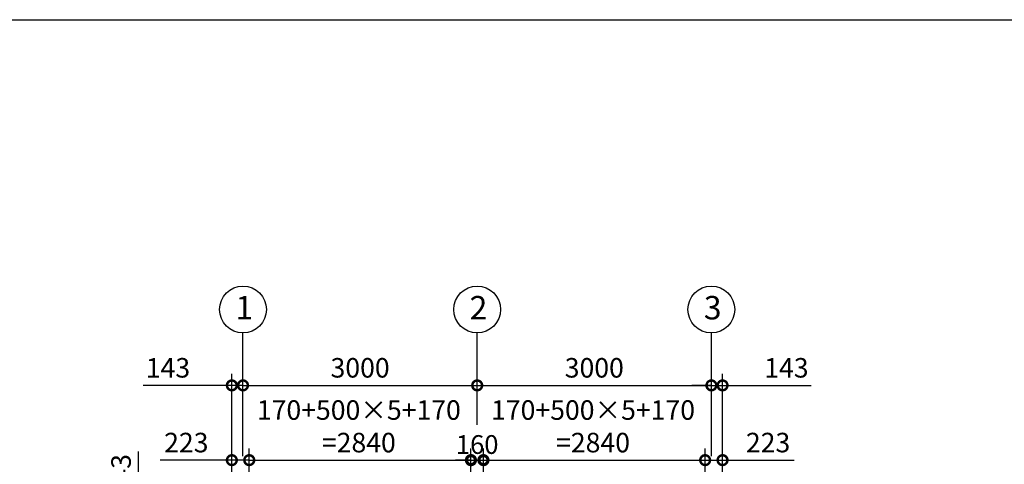
# Model space of a CAD drawing. Extents: x -4099 to 36466, y -2457 to 25853.
# Drawn here: x 7150 to 19762, y 20162 to 25853 of the extents above; entities that cross this region are included whole.
import ezdxf

# ---------------------------------------------------------------- set-up
doc = ezdxf.new("R2010")
doc.units = 0
doc.header["$LTSCALE"] = 4
doc.header["$PDMODE"] = 3
doc.header["$PDSIZE"] = 2
doc.layers.get('0').update_dxf_attribs({"linetype": 'CONTINUOUS'})
doc.layers.get('DEFPOINTS').update_dxf_attribs({"linetype": 'CONTINUOUS'})
for name, color, linetype in [('仕様書枠', 230, 'CONTINUOUS'), ('寸法', 4, 'CONTINUOUS'), ('部品1', 7, 'CONTINUOUS')]:
    doc.layers.add(name, color=color, linetype=linetype)
doc.styles.get("Standard").update_dxf_attribs({"font": 'isocp.shx', "bigfont": 'bigfont.shx'})
doc.styles.add('STYLE1', font='isocp.shx', dxfattribs={"bigfont": 'bigfont.shx'})
doc.dimstyles.new('INABA_S100G', dxfattribs={"dimscale": 100, "dimtxt": 2.5, "dimasz": 2.5, "dimexe": 1.5, "dimexo": 0.5, "dimgap": 1, "dimtad": 3, "dimdec": 1, "dimdsep": 46, "dimtxsty": 'STYLE1', "dimblk1": 'DOTSMALL', "dimblk2": 'DOTSMALL', "dimsah": 1, "dimcen": 0, "dimclrt": 7, "dimadec": 0, "dimazin": 0, "dimtfac": 1, "dimtdec": 1, "dimtix": 1, "dimtmove": 0, "dimatfit": 3, "dimldrblk": 'DOTSMALL', "dimfxl": 1, "dimtolj": 1, "dimtzin": 0, "dimarcsym": 0})
doc.dimstyles.new('INABA_S80', dxfattribs={"dimscale": 80, "dimtxt": 2.5, "dimasz": 0.5, "dimexe": 0.5, "dimexo": 0.2, "dimgap": 0.8, "dimtad": 3, "dimdsep": 46, "dimtxsty": 'STANDARD', "dimblk1": 'DOT', "dimblk2": 'DOT', "dimsah": 1, "dimcen": 0, "dimclrt": 7, "dimadec": 0, "dimazin": 0, "dimtfac": 1, "dimtix": 1, "dimtmove": 0, "dimatfit": 2, "dimldrblk": 'DOT', "dimfxl": 1, "dimtolj": 1, "dimtzin": 0, "dimarcsym": 0})

# ---------------------------------------------------------------- blocks, each defined once
blk = doc.blocks.new('_DOTSMALL')
at = {"color": 0, "linetype": 'ByBlock', "ltscale": 50, "const_width": 0.5}
blk.add_lwpolyline([(-0.0625, 0, 1), (0.0625, 0, 1)], format="xyb", close=True, dxfattribs=at)
blk = doc.blocks.new('*D2')
at = {"layer": 'DEFPOINTS', "color": 0, "ltscale": 50}
for p in [(10090, 20215), (9867, 19188), (10090, 19191)]:
    blk.add_point(p, dxfattribs=at)
at = {"layer": '寸法', "color": 0, "lineweight": -2, "ltscale": 50}
for p, q in [((9867, 19238), (9867, 20365)), ((10090, 19241), (10090, 20365)), ((9867, 20215), (8950, 20215)), ((10090, 20215), (9867, 20215))]:
    blk.add_line(p, q, dxfattribs=at)
at = {"layer": '寸法', "color": 0, "lineweight": -2, "ltscale": 50, "xscale": 250, "yscale": 250, "zscale": 250, "rotation": 180}
blk.add_blockref('_DOTSMALL', (9867, 20215), dxfattribs=at)
at = {"layer": '寸法', "color": 0, "lineweight": -2, "ltscale": 50, "xscale": 250, "yscale": 250, "zscale": 250}
blk.add_blockref('_DOTSMALL', (10090, 20215), dxfattribs=at)
at = {"layer": '寸法', "color": 7, "ltscale": 50, "insert": (9284, 20440), "char_height": 250, "attachment_point": 5, "style": 'STYLE1'}
blk.add_mtext('\\A1;223', dxfattribs=at)
blk = doc.blocks.new('*D3')
at = {"layer": 'DEFPOINTS', "color": 0, "ltscale": 50}
for p in [(12930, 20215), (10090, 19191), (12930, 19191)]:
    blk.add_point(p, dxfattribs=at)
at = {"layer": '寸法', "color": 0, "lineweight": -2, "ltscale": 50}
for p, q in [((10090, 19241), (10090, 20365)), ((12930, 19241), (12930, 20365)), ((10090, 20215), (12930, 20215))]:
    blk.add_line(p, q, dxfattribs=at)
at = {"layer": '寸法', "color": 0, "lineweight": -2, "ltscale": 50, "xscale": 250, "yscale": 250, "zscale": 250, "rotation": 180}
blk.add_blockref('_DOTSMALL', (10090, 20215), dxfattribs=at)
at = {"layer": '寸法', "color": 0, "lineweight": -2, "ltscale": 50, "xscale": 250, "yscale": 250, "zscale": 250}
blk.add_blockref('_DOTSMALL', (12930, 20215), dxfattribs=at)
at = {"layer": '寸法', "color": 7, "ltscale": 50, "insert": (11494, 20648), "char_height": 250, "attachment_point": 5, "style": 'STYLE1'}
blk.add_mtext('\\A1;170+500×5+170\\P=2840', dxfattribs=at)
blk = doc.blocks.new('*D4')
at = {"layer": 'DEFPOINTS', "color": 0, "ltscale": 50}
for p in [(13090, 20215), (12930, 19191), (13090, 19191)]:
    blk.add_point(p, dxfattribs=at)
at = {"layer": '寸法', "color": 0, "lineweight": -2, "ltscale": 50}
for p, q in [((12930, 19231), (12930, 20335)), ((13090, 19231), (13090, 20335)), ((12930, 20215), (12730, 20215)), ((12930, 20215), (13090, 20215)), ((13090, 20215), (13290, 20215))]:
    blk.add_line(p, q, dxfattribs=at)
at = {"layer": '寸法', "color": 0, "lineweight": -2, "ltscale": 50, "xscale": 200, "yscale": 200, "zscale": 200}
blk.add_blockref('_DOTSMALL', (12930, 20215), dxfattribs=at)
at = {"layer": '寸法', "color": 0, "lineweight": -2, "ltscale": 50, "xscale": 200, "yscale": 200, "zscale": 200, "rotation": 180}
blk.add_blockref('_DOTSMALL', (13090, 20215), dxfattribs=at)
at = {"layer": '寸法', "color": 7, "ltscale": 50, "insert": (13010, 20415), "char_height": 240, "attachment_point": 5, "style": 'STYLE1'}
blk.add_mtext('\\A1;160', dxfattribs=at)
blk = doc.blocks.new('*D5')
at = {"layer": 'DEFPOINTS', "color": 0, "ltscale": 50}
for p in [(16153, 20215), (15930, 19191), (16153, 19188)]:
    blk.add_point(p, dxfattribs=at)
at = {"layer": '寸法', "color": 0, "lineweight": -2, "ltscale": 50}
for p, q in [((15930, 19241), (15930, 20365)), ((16153, 19238), (16153, 20365)), ((15930, 20215), (16153, 20215)), ((16153, 20215), (17070, 20215))]:
    blk.add_line(p, q, dxfattribs=at)
at = {"layer": '寸法', "color": 0, "lineweight": -2, "ltscale": 50, "xscale": 250, "yscale": 250, "zscale": 250, "rotation": 180}
blk.add_blockref('_DOTSMALL', (15930, 20215), dxfattribs=at)
at = {"layer": '寸法', "color": 0, "lineweight": -2, "ltscale": 50, "xscale": 250, "yscale": 250, "zscale": 250}
blk.add_blockref('_DOTSMALL', (16153, 20215), dxfattribs=at)
at = {"layer": '寸法', "color": 7, "ltscale": 50, "insert": (16736, 20440), "char_height": 250, "attachment_point": 5, "style": 'STYLE1'}
blk.add_mtext('\\A1;223', dxfattribs=at)
blk = doc.blocks.new('*D6')
at = {"layer": 'DEFPOINTS', "color": 0, "ltscale": 50}
for p in [(10010, 21172), (10010, 20215), (9867, 19188)]:
    blk.add_point(p, dxfattribs=at)
at = {"layer": '寸法', "color": 0, "lineweight": -2, "ltscale": 50}
for p, q in [((9867, 19238), (9867, 21322)), ((10010, 20265), (10010, 21322)), ((9867, 21172), (8732, 21172)), ((10010, 21172), (9867, 21172)), ((10010, 21172), (10260, 21172))]:
    blk.add_line(p, q, dxfattribs=at)
at = {"layer": '寸法', "color": 0, "lineweight": -2, "ltscale": 50, "xscale": 250, "yscale": 250, "zscale": 250}
blk.add_blockref('_DOTSMALL', (9867, 21172), dxfattribs=at)
at = {"layer": '寸法', "color": 0, "lineweight": -2, "ltscale": 50, "xscale": 250, "yscale": 250, "zscale": 250, "rotation": 180}
blk.add_blockref('_DOTSMALL', (10010, 21172), dxfattribs=at)
at = {"layer": '寸法', "color": 7, "ltscale": 50, "insert": (9049, 21397), "char_height": 250, "attachment_point": 5, "style": 'STYLE1'}
blk.add_mtext('\\A1;143', dxfattribs=at)
blk = doc.blocks.new('*D7')
at = {"layer": 'DEFPOINTS', "color": 0, "ltscale": 50}
for p in [(13010, 21172), (13010, 20615), (10010, 20215)]:
    blk.add_point(p, dxfattribs=at)
at = {"layer": '寸法', "color": 0, "lineweight": -2, "ltscale": 50}
for p, q in [((10010, 20265), (10010, 21322)), ((13010, 20665), (13010, 21322)), ((10010, 21172), (13010, 21172))]:
    blk.add_line(p, q, dxfattribs=at)
at = {"layer": '寸法', "color": 0, "lineweight": -2, "ltscale": 50, "xscale": 250, "yscale": 250, "zscale": 250, "rotation": 180}
blk.add_blockref('_DOTSMALL', (10010, 21172), dxfattribs=at)
at = {"layer": '寸法', "color": 0, "lineweight": -2, "ltscale": 50, "xscale": 250, "yscale": 250, "zscale": 250}
blk.add_blockref('_DOTSMALL', (13010, 21172), dxfattribs=at)
at = {"layer": '寸法', "color": 7, "ltscale": 50, "insert": (11510, 21397), "char_height": 250, "attachment_point": 5, "style": 'STYLE1'}
blk.add_mtext('\\A1;3000', dxfattribs=at)
blk = doc.blocks.new('*D8')
at = {"layer": 'DEFPOINTS', "color": 0, "ltscale": 50}
for p in [(16010, 21172), (13010, 20615), (16010, 20615)]:
    blk.add_point(p, dxfattribs=at)
at = {"layer": '寸法', "color": 0, "lineweight": -2, "ltscale": 50}
for p, q in [((13010, 20665), (13010, 21322)), ((16010, 20665), (16010, 21322)), ((13010, 21172), (16010, 21172))]:
    blk.add_line(p, q, dxfattribs=at)
at = {"layer": '寸法', "color": 0, "lineweight": -2, "ltscale": 50, "xscale": 250, "yscale": 250, "zscale": 250, "rotation": 180}
blk.add_blockref('_DOTSMALL', (13010, 21172), dxfattribs=at)
at = {"layer": '寸法', "color": 0, "lineweight": -2, "ltscale": 50, "xscale": 250, "yscale": 250, "zscale": 250}
blk.add_blockref('_DOTSMALL', (16010, 21172), dxfattribs=at)
at = {"layer": '寸法', "color": 7, "ltscale": 50, "insert": (14510, 21397), "char_height": 250, "attachment_point": 5, "style": 'STYLE1'}
blk.add_mtext('\\A1;3000', dxfattribs=at)
blk = doc.blocks.new('*D9')
at = {"layer": 'DEFPOINTS', "color": 0, "ltscale": 50}
for p in [(16153, 21172), (16010, 20215), (16153, 19188)]:
    blk.add_point(p, dxfattribs=at)
at = {"layer": '寸法', "color": 0, "lineweight": -2, "ltscale": 50}
for p, q in [((16010, 20265), (16010, 21322)), ((16153, 19238), (16153, 21322)), ((16010, 21172), (15760, 21172)), ((16010, 21172), (16153, 21172)), ((16153, 21172), (17288, 21172))]:
    blk.add_line(p, q, dxfattribs=at)
at = {"layer": '寸法', "color": 0, "lineweight": -2, "ltscale": 50, "xscale": 250, "yscale": 250, "zscale": 250}
blk.add_blockref('_DOTSMALL', (16010, 21172), dxfattribs=at)
at = {"layer": '寸法', "color": 0, "lineweight": -2, "ltscale": 50, "xscale": 250, "yscale": 250, "zscale": 250, "rotation": 180}
blk.add_blockref('_DOTSMALL', (16153, 21172), dxfattribs=at)
at = {"layer": '寸法', "color": 7, "ltscale": 50, "insert": (16971, 21397), "char_height": 250, "attachment_point": 5, "style": 'STYLE1'}
blk.add_mtext('\\A1;143', dxfattribs=at)
blk = doc.blocks.new('*D10')
at = {"layer": 'DEFPOINTS', "color": 0, "ltscale": 50}
for p in [(15930, 20215), (13090, 19191), (15930, 19191)]:
    blk.add_point(p, dxfattribs=at)
at = {"layer": '寸法', "color": 0, "lineweight": -2, "ltscale": 50}
for p, q in [((13090, 19241), (13090, 20365)), ((15930, 19241), (15930, 20365)), ((13090, 20215), (15930, 20215))]:
    blk.add_line(p, q, dxfattribs=at)
at = {"layer": '寸法', "color": 0, "lineweight": -2, "ltscale": 50, "xscale": 250, "yscale": 250, "zscale": 250, "rotation": 180}
blk.add_blockref('_DOTSMALL', (13090, 20215), dxfattribs=at)
at = {"layer": '寸法', "color": 0, "lineweight": -2, "ltscale": 50, "xscale": 250, "yscale": 250, "zscale": 250}
blk.add_blockref('_DOTSMALL', (15930, 20215), dxfattribs=at)
at = {"layer": '寸法', "color": 7, "ltscale": 50, "insert": (14494, 20648), "char_height": 250, "attachment_point": 5, "style": 'STYLE1'}
blk.add_mtext('\\A1;170+500×5+170\\P=2840', dxfattribs=at)
blk = doc.blocks.new('*D11')
at = {"layer": 'DEFPOINTS', "color": 0, "ltscale": 50}
for p in [(9870, 19191), (8673, 19048), (9894, 19048)]:
    blk.add_point(p, dxfattribs=at)
at = {"layer": '寸法', "color": 0, "lineweight": -2, "ltscale": 50}
for p, q in [((8673, 19191), (8673, 20326)), ((9820, 19191), (8523, 19191)), ((8673, 19048), (8673, 19191)), ((9844, 19048), (8523, 19048)), ((8673, 19048), (8673, 18798))]:
    blk.add_line(p, q, dxfattribs=at)
at = {"layer": '寸法', "color": 0, "lineweight": -2, "ltscale": 50, "xscale": 250, "yscale": 250, "zscale": 250}
for p, rotation in [((8673, 19191), 270), ((8673, 19048), 90)]:
    blk.add_blockref('_DOTSMALL', p, dxfattribs=dict(at, rotation=rotation))
at = {"layer": '寸法', "color": 7, "ltscale": 50, "insert": (8448, 20009), "char_height": 250, "attachment_point": 5, "rotation": 90, "style": 'STYLE1'}
blk.add_mtext('\\A1;143', dxfattribs=at)

msp = doc.modelspace()

# ---------------------------------------------------------------- linework, layer by layer
at = {"layer": '仕様書枠', "ltscale": 50}
msp.add_line((-4099.11102498, 25853.44769509), (36118.88897502, 25853.44769509), dxfattribs=at)
at = {"layer": '寸法', "ltscale": 50}
for p, q in [((10009.88897502, 21321.70200385), (10009.88897502, 21842.92311839)), ((13009.88897502, 21321.70200385), (13009.88897502, 21842.92311839)), ((16009.88897502, 21321.70200385), (16009.88897502, 21842.92311839))]:
    msp.add_line(p, q, dxfattribs=at)
at = {"layer": '部品1', "ltscale": 50}
for centre in [(10009.88897502, 22142.92311839), (13009.88897502, 22142.92311839), (16009.88897502, 22142.92311839)]:
    msp.add_circle(centre, 300, dxfattribs=at)

# ---------------------------------------------------------------- texts
at = {"layer": '部品1', "ltscale": 50, "style": 'STYLE1'}
for s, p in [('1', (9913.22475984, 22016.55578526)), ('2', (12913.22475984, 22016.55578526)), ('3', (15913.22475984, 22016.55578526))]:
    msp.add_text(s, height=300, dxfattribs=at).set_placement(p)

# ---------------------------------------------------------------- dimensions: what is measured, and where the dimension line sits
at = {"layer": '寸法', "ltscale": 50}
for base, p1, p2, picture, middle in [((10009.88897502, 21171.70200385), (9866.88897502, 19188.02782119), (10009.88897502, 20214.95569642), '*D6', (9049.21130549, 21171.70200385)), ((16152.88897502, 21171.70200385), (16009.88897502, 20214.95569642), (16152.88897502, 19188.02782119), '*D9', (16970.56664455, 21171.70200385)), ((10089.88897502, 20214.95569642), (9866.88897502, 19188.02782119), (10089.88897502, 19191.02782119), '*D2', (9283.53709289, 20214.95569642)), ((16152.88897502, 20214.95569642), (15929.88897502, 19191.02782119), (16152.88897502, 19188.02782119), '*D5', (16736.24085715, 20214.95569642))]:
    dim = msp.add_linear_dim(base=base, p1=p1, p2=p2, dimstyle='INABA_S100G', dxfattribs=at)
    dim.commit()
    dim.dimension.update_dxf_attribs({"geometry": picture, "text_midpoint": middle, "dimtype": 160})
for base, p1, p2, picture, middle in [((13009.88897502, 21171.70200385), (10009.88897502, 20214.95569642), (13009.88897502, 20614.95569642), '*D7', (11509.88897502, 21396.70200385)), ((16009.88897502, 21171.70200385), (13009.88897502, 20614.95569642), (16009.88897502, 20614.95569642), '*D8', (14509.88897502, 21396.70200385))]:
    dim = msp.add_linear_dim(base=base, p1=p1, p2=p2, dimstyle='INABA_S100G', dxfattribs=at)
    dim.commit()
    dim.dimension.update_dxf_attribs({"geometry": picture, "text_midpoint": middle})
for base, p1, p2, picture, middle in [((12929.88897502, 20214.95569642), (10089.88897502, 19191.02782119), (12929.88897502, 19191.02782119), '*D3', (11494.26397502, 20214.95569642)), ((15929.88897502, 20214.95569642), (13089.88897502, 19191.02782119), (15929.88897502, 19191.02782119), '*D10', (14494.26397502, 20214.95569642))]:
    dim = msp.add_linear_dim(base=base, p1=p1, p2=p2, text='170+500×5+170\\P=<>', dimstyle='INABA_S100G', dxfattribs=at)
    dim.commit()
    dim.dimension.update_dxf_attribs({"geometry": picture, "text_midpoint": middle, "dimtype": 160})
dim = msp.add_linear_dim(base=(13089.88897502, 20214.95569642), p1=(12929.88897502, 19191.02782119), p2=(13089.88897502, 19191.02782119), dimstyle='INABA_S80', override={"dimtxt": 3, "dimasz": 2.5, "dimexe": 1.5, "dimexo": 0.5, "dimgap": 1, "dimtxsty": 'STYLE1', "dimblk1": 'DOTSMALL', "dimblk2": 'DOTSMALL', "dimatfit": 3}, dxfattribs=at)
dim.commit()
dim.dimension.update_dxf_attribs({"geometry": '*D4', "text_midpoint": (13009.88897502, 20414.95569642)})
dim = msp.add_linear_dim(base=(8672.9595806, 19048.02782119), p1=(9869.88897502, 19191.02782119), p2=(9893.88897502, 19048.02782119), angle=90, dimstyle='INABA_S100G', dxfattribs=at)
dim.commit()
dim.dimension.update_dxf_attribs({"geometry": '*D11', "text_midpoint": (8672.9595806, 20008.70549072), "dimtype": 160})

doc.saveas('drawing.dxf')
